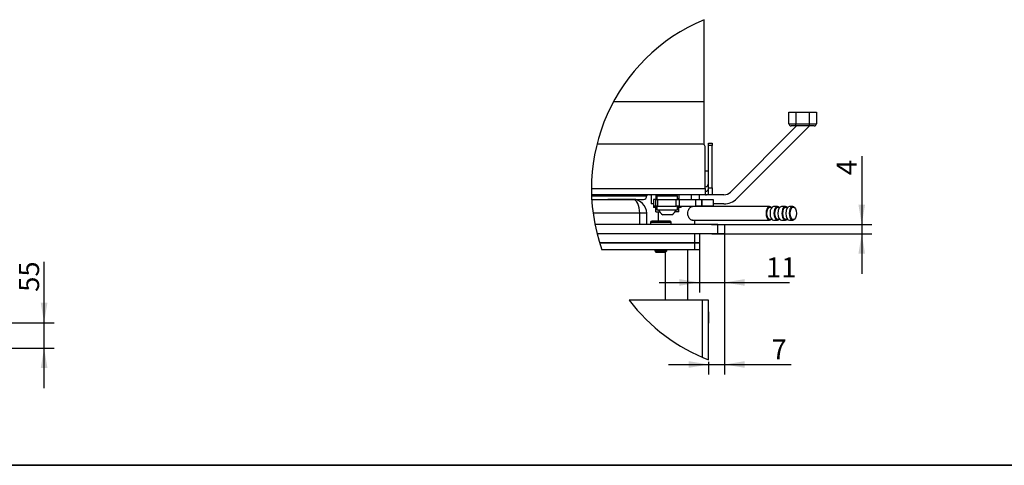
# Model space of a CAD drawing. Units: millimetres. Extents: x 0 to 1680, y -7 to 911.
# Drawn here: x 612 to 827, y 297 to 394 of the extents above; entities that cross this region are included whole.
import ezdxf
from ezdxf.enums import TextEntityAlignment as Align

# ---------------------------------------------------------------- set-up
doc = ezdxf.new("R2010")
doc.units = ezdxf.units.MM
for name, color, linetype in [('C__USERS_MARECEK', 7, 'Continuous'), ('Default', 7, 'Continuous'), ('DICH-0005B', 7, 'Continuous'), ('DICH-0032A', 7, 'Continuous'), ('H09-107-1', 7, 'Continuous'), ('H28-075', 7, 'Continuous'), ('H28-076', 7, 'Continuous'), ('H28-084', 7, 'Continuous'), ('H28-085', 7, 'Continuous'), ('H28-166', 7, 'Continuous'), ('H28-167', 7, 'Continuous'), ('H28-786', 7, 'Continuous'), ('H61-1014', 7, 'Continuous'), ('H61-1016', 7, 'Continuous'), ('H61-1018', 7, 'Continuous'), ('H61-1209', 7, 'Continuous'), ('H61-1300', 7, 'Continuous'), ('H61-1402', 7, 'Continuous'), ('HZ-358-3', 7, 'Continuous'), ('HZ-364-0', 7, 'Continuous'), ('NUT_DIN_934_1987', 7, 'Continuous'), ('STAVĚCÍ_ŠROUB_M5', 7, 'Continuous'), ('STD-001590', 7, 'Continuous'), ('STD-0018590', 7, 'Continuous'), ('WASHER_DIN_137_B', 7, 'Continuous'), ('WASHER_DIN_6798_', 7, 'Continuous')]:
    doc.layers.add(name, color=color, linetype=linetype)
doc.styles.add('SEACAD_Solid_Edge_ANSI', font='seans.ttf')
doc.dimstyles.new('ISO', dxfattribs={"dimtxt": 4.375, "dimasz": 4.375, "dimexe": 2.1875, "dimexo": 0, "dimgap": 1.09375, "dimtad": 1, "dimdec": 0, "dimlfac": 10, "dimrnd": 10, "dimtxsty": 'SEACAD_Solid_Edge_ANSI', "dimblk1": '_SE_FILLED', "dimblk2": '_SE_FILLED', "dimsah": 1, "dimcen": 2.1875, "dimadec": 0, "dimazin": 0, "dimtfac": 0.5, "dimtdec": 4, "dimtmove": 0, "dimatfit": 3, "dimfxl": 1, "dimarcsym": 0})

# ---------------------------------------------------------------- blocks, each defined once
blk = doc.blocks.new('DMBLK140')
at = {"layer": 'Default', "linetype": 'Continuous'}
for points in [[(618.22, 332.44), (616.76, 332.44), (617.49, 328.07)], [(618.22, 318.19), (617.49, 322.57), (616.76, 318.19)]]:
    blk.add_hatch(color=7, dxfattribs=at).paths.add_polyline_path(points)
at = {"layer": 'Default', "color": 7, "linetype": 'Continuous'}
for p, q in [((617.49, 313.82), (617.49, 341.34)), ((589.29, 328.07), (619.68, 328.07)), ((595.04, 322.57), (619.68, 322.57))]:
    blk.add_line(p, q, dxfattribs=at)
at = {"layer": 'Default', "color": 7, "linetype": 'Continuous', "style": 'SEACAD_Solid_Edge_ANSI'}
blk.add_text('55', height=4.375, rotation=90, dxfattribs=at).set_placement((612.02, 334.84), align=Align.TOP_LEFT)
blk = doc.blocks.new('_SE_FILLED')
at = {"color": 0}
blk.add_line((0, 0), (-1, 0), dxfattribs=at)
blk.add_solid([(0, 0), (-1, -0.1665), (-1, 0.1665), (0, 0)], dxfattribs=at)
blk = doc.blocks.new('SE51')
at = {"layer": 'C__USERS_MARECEK', "color": 7, "linetype": 'Continuous'}
for p, q in [((761.08, 367), (737.99, 367)), ((761.58, 357.4), (761.58, 366.5)), ((736.8, 357.4), (761.58, 357.4)), ((761.58, 357.4), (761.58, 356)), ((761.58, 356), (736.82, 356))]:
    blk.add_line(p, q, dxfattribs=at)
blk.add_arc((761.08, 366.5), 0.5, 0, 90, dxfattribs=at)
at = {"layer": 'DICH-0005B', "color": 7, "linetype": 'Continuous'}
blk.add_line((761.58, 361.25), (762.33, 361.25), dxfattribs=at)
blk.add_arc((761.58, 358.5), 0.75, 269.9995, 359.9995, dxfattribs=at)
at = {"layer": 'DICH-0032A', "color": 7, "linetype": 'Continuous'}
for p, q in [((736.83, 355.75), (748.86, 355.75)), ((736.86, 355), (748.11, 355)), ((743.61, 355), (748.11, 355)), ((748.86, 356), (748.86, 355.75)), ((748.86, 356), (748.86, 355.75))]:
    blk.add_line(p, q, dxfattribs=at)
blk.add_arc((748.11, 355.75), 0.75, 270, 0, dxfattribs=at)
blk.add_arc((748.11, 355.75), 0.75, 270, 0, dxfattribs=at)
at = {"layer": 'H09-107-1', "color": 7, "linetype": 'Continuous'}
for p, q in [((775.61, 353.45), (758.79, 353.45)), ((776.06, 353.2), (775.61, 353.2)), ((777.34, 353.45), (776.48, 353.45)), ((777.78, 353.2), (777.34, 353.2)), ((779.06, 353.45), (778.2, 353.45)), ((779.51, 353.2), (779.06, 353.2)), ((780.66, 353.45), (779.93, 353.45)), ((781.19, 353.04), (781.1, 353.16)), ((758.72, 350.45), (775.61, 350.45)), ((775.61, 350.7), (776.06, 350.7)), ((776.48, 350.45), (777.34, 350.45)), ((777.34, 350.7), (777.78, 350.7)), ((778.2, 350.45), (779.06, 350.45)), ((779.06, 350.7), (779.51, 350.7)), ((779.93, 350.45), (780.66, 350.45)), ((781.1, 350.73), (781.19, 350.85))]:
    blk.add_line(p, q, dxfattribs=at)
for centre, major_axis, start_param, end_param in [((775.61, 351.95), (0, -1.5), 2.536085, 6.283185), ((775.61, 351.95), (0, -1.25), 3.141593, 6.283185), ((776.48, 351.95), (0, -1.5), 3.141593, 6.283185), ((777.34, 351.95), (0, -1.5), 2.536085, 6.283185), ((777.34, 351.95), (0, -1.25), 3.141593, 6.283185), ((778.2, 351.95), (0, -1.5), 3.141593, 6.283185), ((779.06, 351.95), (0, -1.5), 2.555907, 6.283185), ((779.06, 351.95), (0, -1.25), 3.141593, 6.283185), ((779.93, 351.95), (0, -1.5), 3.141593, 6.283185), ((780.66, 351.95), (0, -1.5), 2.515925, 6.283185), ((775.61, 351.95), (0, -1.5), 0, 0.605508), ((777.34, 351.95), (0, -1.5), 0, 0.605508), ((779.06, 351.95), (0, -1.5), 0, 0.605508), ((780.66, 351.95), (0, -1.5), 0, 0.625668)]:
    blk.add_ellipse(centre, major_axis=major_axis, ratio=0.505354, start_param=start_param, end_param=end_param, dxfattribs=at)
blk.add_ellipse((780.79, 351.95), major_axis=(0, -1.35), ratio=0.505354, dxfattribs=at)
at = {"layer": 'H28-075', "color": 7, "linetype": 'Continuous'}
for p, q in [((751.08, 355.75), (751.51, 355.75)), ((751.08, 355.75), (751.08, 355)), ((755.16, 355.75), (755.58, 355.75)), ((755.58, 355), (755.58, 355.75)), ((751.08, 353.5), (751.08, 352.75)), ((751.08, 352.75), (751.86, 352.75)), ((754.8, 352.75), (755.58, 352.75)), ((755.58, 352.75), (755.58, 353.5))]:
    blk.add_line(p, q, dxfattribs=at)
at = {"layer": 'H28-076', "color": 7, "linetype": 'Continuous'}
for p, q in [((761.33, 376.25), (761.33, 394.18)), ((761.33, 376.25), (741.58, 376.25)), ((761.33, 366.93), (761.33, 376.25))]:
    blk.add_line(p, q, dxfattribs=at)
at = {"layer": 'H28-084', "color": 7, "linetype": 'Continuous'}
for p, q in [((750.84, 355), (750.33, 355)), ((750.33, 355), (750.33, 353.5)), ((750.83, 353.5), (750.83, 355)), ((750.83, 355), (751.21, 355)), ((751.21, 355), (755.29, 355)), ((751.21, 355), (751.21, 353.5)), ((755.29, 353.5), (755.29, 355)), ((755.29, 355), (755.92, 355)), ((755.92, 355), (759.58, 355)), ((755.92, 355), (755.92, 353.5)), ((759.58, 353.5), (759.58, 355)), ((759.58, 355), (760.83, 355)), ((760.83, 355), (763.33, 355)), ((760.83, 355), (760.83, 353.5)), ((760.83, 353.5), (760.83, 355)), ((763.33, 355), (763.33, 353.5)), ((750.83, 353.5), (750.33, 353.5)), ((751.21, 353.5), (750.83, 353.5)), ((751.21, 353.5), (755.29, 353.5)), ((755.92, 353.5), (755.29, 353.5)), ((755.92, 353.5), (759.58, 353.5)), ((760.83, 353.5), (759.58, 353.5)), ((763.33, 353.5), (760.83, 353.5))]:
    blk.add_line(p, q, dxfattribs=at)
at = {"layer": 'H28-085', "color": 7, "linetype": 'Continuous'}
for p, q in [((750.83, 352.25), (750.83, 353.25)), ((750.83, 352.25), (751.68, 352.25)), ((755.83, 352.25), (754.98, 352.25)), ((755.83, 352.25), (755.83, 353.25))]:
    blk.add_line(p, q, dxfattribs=at)
at = {"layer": 'H28-166', "color": 7, "linetype": 'Continuous'}
for p, q in [((752.83, 343.5), (752.83, 333)), ((757.83, 333), (757.83, 344))]:
    blk.add_line(p, q, dxfattribs=at)
at = {"layer": 'H28-167', "color": 7, "linetype": 'Continuous'}
for p, q in [((751.33, 352.25), (751.33, 350.25)), ((759.33, 353.45), (759.33, 353.5)), ((759.33, 349.5), (759.33, 350.45))]:
    blk.add_line(p, q, dxfattribs=at)
blk.add_open_spline([(758.79, 350.45), (758.59, 350.45), (758.33, 350.61), (757.92, 351.17), (757.78, 351.55), (757.78, 352.34), (757.92, 352.73), (758.33, 353.28), (758.58, 353.45), (758.79, 353.45)], degree=3, knots=[0.5000717, 0.5000717, 0.5000717, 0.5000717, 0.625, 0.625, 0.75, 0.75, 0.875, 0.875, 1, 1, 1, 1], dxfattribs=at)
at = {"layer": 'H28-786', "color": 7, "linetype": 'Continuous'}
for p, q in [((761.02, 333), (745.02, 333)), ((762.33, 333), (761.02, 333)), ((761.02, 320.54), (761.02, 333)), ((762.33, 320), (762.33, 333)), ((762.33, 330.5), (762.33, 328))]:
    blk.add_line(p, q, dxfattribs=at)
at = {"layer": 'H61-1014', "color": 7, "linetype": 'Continuous'}
for p, q in [((759.33, 345.5), (738.58, 345.5)), ((759.33, 344), (739.07, 344)), ((759.33, 345.5), (760.33, 345.5)), ((759.33, 344), (759.33, 345.5)), ((760.33, 344), (759.33, 344)), ((760.33, 345.5), (760.33, 344))]:
    blk.add_line(p, q, dxfattribs=at)
at = {"layer": 'H61-1016', "color": 7, "linetype": 'Continuous'}
for p, q in [((748.83, 352), (747.33, 352)), ((748.83, 349.5), (748.83, 352))]:
    blk.add_line(p, q, dxfattribs=at)
blk.add_arc((745.83, 352), 3, 0, 90, dxfattribs=at)
at = {"layer": 'H61-1018', "color": 7, "linetype": 'Continuous'}
for p, q in [((745.83, 355), (740.33, 355)), ((747.33, 352), (737.15, 352)), ((747.33, 349.5), (747.33, 352))]:
    blk.add_line(p, q, dxfattribs=at)
blk.add_ellipse((745.83, 352), major_axis=(0, -3), ratio=0.5, start_param=1.570796, end_param=3.141593, dxfattribs=at)
at = {"layer": 'H61-1209', "color": 7, "linetype": 'Continuous'}
for p, q in [((764.33, 349.5), (737.57, 349.5)), ((764.33, 349.5), (765.83, 349.5)), ((764.33, 347.5), (764.33, 349.5)), ((765.83, 349.5), (765.83, 347.5)), ((764.33, 347.5), (738.02, 347.5)), ((765.83, 347.5), (764.33, 347.5))]:
    blk.add_line(p, q, dxfattribs=at)
at = {"layer": 'H61-1300', "color": 7, "linetype": 'Continuous'}
for p, q in [((759.33, 345.5), (759.33, 347.5)), ((760.33, 347.5), (760.33, 345.5)), ((738.58, 345.5), (759.33, 345.5)), ((760.33, 345.5), (759.33, 345.5))]:
    blk.add_line(p, q, dxfattribs=at)
at = {"layer": 'H61-1402', "color": 7, "linetype": 'Continuous'}
for p, q in [((762.33, 367.25), (763.08, 367.25)), ((762.33, 366.75), (762.33, 367.25)), ((763.08, 367.25), (763.08, 366.75)), ((763.08, 366.75), (762.33, 366.75)), ((762.33, 357.5), (762.33, 366.75)), ((763.08, 357.5), (763.08, 366.75)), ((761.68, 356.75), (761.58, 356.75)), ((762.33, 357.5), (763.08, 357.5)), ((762.33, 356), (762.33, 357.5)), ((762.33, 357.33), (762.33, 357.33)), ((763.08, 357.5), (763.08, 356)), ((750.83, 356), (749.58, 356)), ((749.58, 356), (749.58, 356)), ((757.18, 356), (755.83, 356)), ((757.18, 356), (757.18, 356)), ((757.33, 356), (757.18, 356)), ((757.48, 356), (757.33, 356)), ((757.33, 356), (757.33, 356)), ((759.18, 356), (757.48, 356)), ((757.48, 356), (757.48, 356)), ((759.54, 356), (759.18, 356)), ((759.18, 356), (759.18, 356)), ((761.68, 356), (759.54, 356)), ((759.54, 356), (759.54, 356)), ((763.08, 356), (762.33, 356))]:
    blk.add_line(p, q, dxfattribs=at)
for centre, radius, start, end in [((761.68, 357.4), 0.65, 270, 354.1935), ((761.68, 357.4), 0.65, 354.1935, 360), ((749.58, 356.75), 0.751, 265.8176, 270), ((761.68, 357.4), 1.4, 270, 297.664)]:
    blk.add_arc(centre, radius, start, end, dxfattribs=at)
at = {"layer": 'HZ-358-3', "color": 7, "linetype": 'Continuous'}
for p, q in [((779.83, 374), (781.33, 374)), ((779.83, 371.5), (779.83, 374)), ((781.33, 374), (784.33, 374)), ((781.33, 374), (781.33, 371.5)), ((784.33, 374), (785.83, 374)), ((784.33, 371.5), (784.33, 374)), ((785.83, 374), (785.83, 371.5)), ((779.83, 371.5), (781.33, 371.5)), ((781.33, 371.5), (784.33, 371.5)), ((781.33, 371), (781.33, 371.5)), ((784.33, 371.5), (785.83, 371.5)), ((784.33, 371), (784.33, 371.5)), ((781.33, 371), (780.33, 371)), ((784.33, 371), (781.33, 371)), ((785.33, 371), (784.33, 371))]:
    blk.add_line(p, q, dxfattribs=at)
for centre, start, end in [((780.33, 371.5), 180, 270), ((785.33, 371.5), 270, 0)]:
    blk.add_arc(centre, 0.5, start, end, dxfattribs=at)
at = {"layer": 'HZ-364-0', "color": 7, "linetype": 'Continuous'}
for p, q in [((781.51, 371), (767.09, 356.58)), ((784.33, 371), (768.51, 355.17)), ((749.83, 356), (749.83, 354)), ((758.57, 355), (758.57, 356)), ((760.27, 356), (760.27, 355)), ((762.33, 356), (761.68, 356)), ((765.68, 356), (763.08, 356)), ((750.33, 354), (749.83, 354)), ((765.68, 354), (763.33, 354))]:
    blk.add_line(p, q, dxfattribs=at)
for radius in [2, 4]:
    blk.add_arc((765.68, 358), radius, 270, 315, dxfattribs=at)
at = {"layer": 'NUT_DIN_934_1987', "color": 7, "linetype": 'Continuous'}
for p, q in [((750.83, 356), (750.83, 355.23)), ((750.83, 355.23), (750.83, 355)), ((750.83, 355), (750.84, 355)), ((755.83, 356), (755.83, 355.23)), ((755.83, 355.23), (755.83, 355)), ((755.83, 355), (755.83, 355))]:
    blk.add_line(p, q, dxfattribs=at)
for centre, start, end in [((752.08, 358.64), 249.8737, 253.9068), ((752.08, 358.64), 249.8737, 253.8862), ((754.58, 358.64), 286.1138, 290.1263), ((754.58, 358.64), 286.0932, 290.1263)]:
    blk.add_arc(centre, 3.63, start, end, dxfattribs=at)
at = {"layer": 'STAVĚCÍ_ŠROUB_M5', "color": 7, "linetype": 'Continuous'}
for p, q in [((750.58, 344), (750.58, 343.74)), ((750.58, 343.74), (753.08, 343.74)), ((750.58, 343.74), (750.83, 343.5)), ((750.83, 343.5), (750.83, 344)), ((750.83, 343.5), (751.89, 343.5))]:
    blk.add_line(p, q, dxfattribs=at)
at = {"layer": 'STD-001590', "color": 7, "linetype": 'Continuous'}
for p, q in [((749.7, 350), (754.2, 350)), ((749.7, 350), (749.7, 349.5)), ((749.7, 350), (749.7, 350)), ((749.7, 350), (749.7, 349.5)), ((753.95, 350.25), (749.95, 350.25)), ((749.95, 350.25), (749.95, 350.25)), ((750.95, 350.25), (752.95, 350.25)), ((754.2, 349.5), (754.2, 350)), ((750.7, 343.74), (753.2, 343.74)), ((751.89, 343.5), (752.96, 343.5)), ((752.96, 343.5), (752.96, 344)), ((752.96, 343.5), (753.2, 343.74)), ((753.2, 343.74), (753.2, 344))]:
    blk.add_line(p, q, dxfattribs=at)
for centre, start, end in [((749.95, 350), 90, 180), ((749.95, 350), 90, 180), ((753.95, 350), 0, 90)]:
    blk.add_arc(centre, 0.25, start, end, dxfattribs=at)
at = {"layer": 'STD-0018590', "color": 7, "linetype": 'Continuous'}
for p, q in [((751.86, 352.75), (754.8, 352.75)), ((754.33, 351.65), (752.33, 351.65))]:
    blk.add_line(p, q, dxfattribs=at)
for start, end in [(198.5172, 240.0617), (299.9383, 341.4828)]:
    blk.add_arc((753.33, 353.39), 2, start, end, dxfattribs=at)
at = {"layer": 'WASHER_DIN_137_B', "color": 7, "linetype": 'Continuous'}
for p, q in [((750.83, 353.5), (750.33, 353.5)), ((750.33, 353.5), (750.33, 353.25)), ((751.08, 353.25), (750.33, 353.25)), ((756.33, 353.25), (755.58, 353.25)), ((756.33, 353.25), (756.33, 353.5))]:
    blk.add_line(p, q, dxfattribs=at)
at = {"layer": 'WASHER_DIN_6798_', "color": 7, "linetype": 'Continuous'}
for p, q in [((751.33, 356), (751.33, 355.75)), ((751.4, 355.75), (751.4, 356)), ((751.4, 355.75), (751.4, 356)), ((751.51, 355.75), (751.92, 355.75)), ((751.92, 355.75), (751.92, 356)), ((751.92, 355.75), (751.92, 356)), ((751.92, 355.75), (752.81, 355.75)), ((751.92, 355.75), (751.92, 355.75)), ((752.81, 355.75), (752.81, 356)), ((752.81, 355.75), (752.82, 355.75)), ((752.82, 355.75), (752.82, 356)), ((752.82, 355.75), (753.85, 355.75)), ((753.85, 355.75), (753.85, 356)), ((753.85, 355.75), (753.85, 356)), ((753.85, 355.75), (753.85, 355.75)), ((753.85, 355.75), (754.75, 355.75)), ((754.75, 355.75), (754.75, 356)), ((754.75, 355.75), (754.75, 356)), ((754.75, 355.75), (754.75, 355.75)), ((754.75, 355.75), (755.16, 355.75)), ((755.27, 355.75), (755.27, 356)), ((755.27, 355.75), (755.27, 356)), ((755.33, 355.75), (755.33, 356))]:
    blk.add_line(p, q, dxfattribs=at)
blk = doc.blocks.new('SE55')
at = {"layer": 'Default', "color": 7, "linetype": 'Continuous'}
for start, end in [(112.7429, 199.411), (217.3976, 248.8018)]:
    blk.add_arc((776.8, 357.29), 40, start, end, dxfattribs=at)
blk = doc.blocks.new('SE54')
at = {"layer": 'Default'}
blk.add_blockref('SE55', (0, 0), dxfattribs=at)
blk = doc.blocks.new('SE53')
at = {"layer": 'Default'}
blk.add_blockref('SE54', (0, 0), dxfattribs=at)
blk = doc.blocks.new('SE52')
at = {"layer": 'Default'}
blk.add_blockref('SE53', (0, 0), dxfattribs=at)
blk = doc.blocks.new('DMBLK151')
at = {"layer": 'Default', "linetype": 'Continuous'}
for points in [[(757.96, 318.26), (762.33, 318.99), (757.96, 319.72)], [(770.21, 318.26), (770.21, 319.72), (765.83, 318.99)]]:
    blk.add_hatch(color=7, dxfattribs=at).paths.add_polyline_path(points)
at = {"layer": 'Default', "color": 7, "linetype": 'Continuous'}
for p, q in [((765.83, 347.5), (765.83, 316.81)), ((753.58, 318.99), (780.36, 318.99)), ((762.33, 319.6), (762.33, 316.81))]:
    blk.add_line(p, q, dxfattribs=at)
at = {"layer": 'Default', "color": 7, "linetype": 'Continuous', "style": 'SEACAD_Solid_Edge_ANSI'}
blk.add_text('7', height=4.38, dxfattribs=at).set_placement((776.04, 324.46), align=Align.TOP_LEFT)
blk = doc.blocks.new('DMBLK152')
at = {"layer": 'Default', "linetype": 'Continuous'}
for points in [[(796.43, 353.87), (794.98, 353.87), (795.71, 349.5)], [(796.43, 343.12), (795.71, 347.5), (794.98, 343.12)]]:
    blk.add_hatch(color=7, dxfattribs=at).paths.add_polyline_path(points)
at = {"layer": 'Default', "color": 7, "linetype": 'Continuous'}
for p, q in [((795.71, 364.4), (795.71, 338.75)), ((762.98, 349.5), (797.89, 349.5)), ((763.05, 347.5), (797.89, 347.5))]:
    blk.add_line(p, q, dxfattribs=at)
at = {"layer": 'Default', "color": 7, "linetype": 'Continuous', "style": 'SEACAD_Solid_Edge_ANSI'}
blk.add_text('4', height=4.38, rotation=90, dxfattribs=at).set_placement((790.24, 360.28), align=Align.TOP_LEFT)
blk = doc.blocks.new('DMBLK158')
at = {"layer": 'Default', "linetype": 'Continuous'}
for points in [[(755.96, 336.15), (760.33, 336.88), (755.96, 337.61)], [(770.21, 336.15), (770.21, 337.61), (765.83, 336.88)]]:
    blk.add_hatch(color=7, dxfattribs=at).paths.add_polyline_path(points)
at = {"layer": 'Default', "color": 7, "linetype": 'Continuous'}
for p, q in [((765.83, 348.01), (765.83, 334.69)), ((760.33, 344), (760.33, 334.69)), ((751.58, 336.88), (779.96, 336.88))]:
    blk.add_line(p, q, dxfattribs=at)
at = {"layer": 'Default', "color": 7, "linetype": 'Continuous', "style": 'SEACAD_Solid_Edge_ANSI'}
blk.add_text('11', height=4.375, dxfattribs=at).set_placement((774.85, 342.35), align=Align.TOP_LEFT)
blk = doc.blocks.new('RÁMEČEK_TL_A3')
at = {"layer": 'Default', "color": 7, "linetype": 'Continuous'}
for p, q in [((420, 297), (0, 297)), ((0, 0), (420, 0))]:
    blk.add_line(p, q, dxfattribs=at)
at = {"layer": 'Default', "color": 7, "style": 'SEACAD_Solid_Edge_ANSI'}
blk.add_attdef('Název konfigurace', text='', height=7.5, dxfattribs=at).set_placement((9.4, 283.71), align=Align.MIDDLE_LEFT)
at = {"layer": 'Default', "color": 7, "style": 'SEACAD_Solid_Edge_ANSI', "flags": 1}
for tag, p in [('Abgasstutzen', (20.4, 260.71)), ('Hochschiebbar', (162.32, 260.99)), ('Klappbar', (162.62, 253.01)), ('Anbaurahmen', (28.52, 252.13)), ('Aufsatzspeicher', (27.63, 243.86)), ('Konvektionsmantel', (162.91, 244.45)), ('Kurzer Schenkel', (162.91, 237.06)), ('Außenbefeuerung', (27.04, 234.11)), ('Leistung+', (163.21, 229.38)), ('Außenluftanschluss', (26.45, 224.36)), ('Links', (164.03, 220.82)), ('Blendrahmen', (27.04, 214.61)), ('Luftregelung', (163.73, 214.61)), ('Dämmung', (27.34, 205.75)), ('Nachbrennkammer', (163.73, 206.64)), ('Putzdeckel', (164.32, 198.96)), ('Füße', (28.52, 196.01)), ('Rechts', (164.03, 191.28)), ('Großer Feuerraum', (27.34, 188.33)), ('Schmalere Einbautiefe', (163.73, 183.6)), ('Grundgestell', (27.04, 180.06)), ('Stahlwärmetauscher vertikal', (163.73, 175.63)), ('Grundgestell für Durchsicht Ausführung', (26.75, 171.79)), ('Tragkonstruktion inkl.', (164.03, 167.95)), ('Gussadapter', (26.45, 162.04)), ('Tunnel', (164.03, 159.38)), ('Gusskuppel', (26.75, 153.77)), ('Wärmetauscherreinigung', (163.96, 151.4)), ('Gussstutzen', (26.75, 145.2)), ('Zarge', (164.26, 143.13)), ('Zuluftanschluss', (163.37, 134.86))]:
    blk.add_attdef(tag, text='', height=5, dxfattribs=at).set_placement(p, align=Align.MIDDLE_LEFT)

msp = doc.modelspace()

# ---------------------------------------------------------------- block references
at = {"layer": 'Default', "color": 7}
for p in [(420, 297), (420, 0)]:
    msp.add_blockref('RÁMEČEK_TL_A3', p, dxfattribs=at)
at = {"layer": 'Default'}
for name in ['SE52', 'SE51']:
    msp.add_blockref(name, (0, 0), dxfattribs=at)

# ---------------------------------------------------------------- dimensions: what is measured, and where the dimension line sits
at = {"layer": 'Default', "color": 7, "linetype": 'Continuous'}
for base, p1, p2, angle, override, picture, middle, dimtype in [((795.7057, 349.4989), (764.3345, 349.4989), (764.3345, 347.4989), 270, {"dimdec": 2, "dimlfac": 2, "dimrnd": 0, "dimtdec": 3}, 'DMBLK152', (795.7057, 358.7526), 161), ((617.4926, 328.0659), (595.0379, 322.5659), (589.2879, 328.0659), 90, {"dimdec": 2, "dimrnd": 0, "dimtdec": 3}, 'DMBLK140', (617.4926, 333.3108), 160)]:
    dim = msp.add_linear_dim(base=base, p1=p1, p2=p2, angle=angle, text='\\A1;<>', dimstyle='ISO', override=override, dxfattribs=at)
    dim.commit()
    dim.dimension.update_dxf_attribs({"geometry": picture, "text_midpoint": middle, "dimtype": dimtype})
for base, p1, picture, middle in [((765.8345, 336.8787), (760.3345, 343.9989), 'DMBLK158', (773.3141, 336.8787)), ((765.8345, 318.9929), (762.3346, 332.9989), 'DMBLK151', (774.5114, 318.9929))]:
    dim = msp.add_linear_dim(base=base, p1=p1, p2=(765.8345, 347.4989), text='\\A1;<>', dimstyle='ISO', override={"dimdec": 2, "dimlfac": 2, "dimrnd": 0, "dimtdec": 3}, dxfattribs=at)
    dim.commit()
    dim.dimension.update_dxf_attribs({"geometry": picture, "text_midpoint": middle, "dimtype": 160})

doc.saveas('drawing.dxf')
